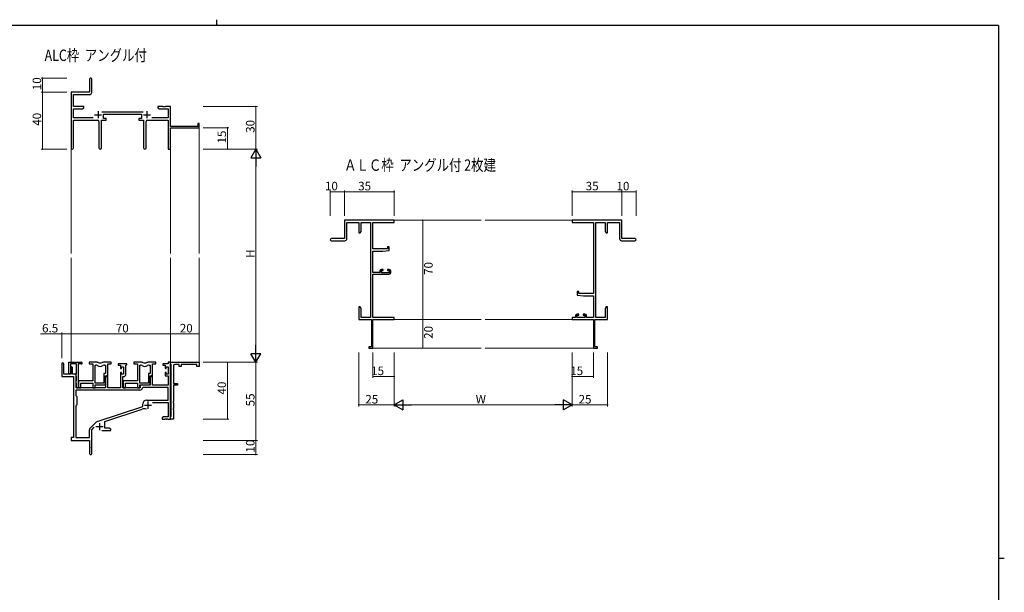
# Model space of a CAD drawing. Extents: x 0 to 1133, y 0 to 806.
# Drawn here: x 416 to 1108, y 403 to 806 of the extents above; entities that cross this region are included whole.
import ezdxf

# ---------------------------------------------------------------- set-up
doc = ezdxf.new("R2010")
doc.units = 0
doc.layers.add('USER1', color=3, linetype='CONTINUOUS')
doc.layers.add('YKK_ZWAK', color=7, linetype='CONTINUOUS')
for name, color, linetype, lineweight in [('YKK_11', 7, 'CONTINUOUS', 30), ('YKK_12', 2, 'CONTINUOUS', 13), ('YKK_D', 6, 'CONTINUOUS', 13)]:
    doc.layers.add(name, color=color, linetype=linetype, lineweight=lineweight)
doc.styles.get("Standard").update_dxf_attribs({"font": 'ROMANS.SHX', "bigfont": 'EXTFONT.SHX'})

# ---------------------------------------------------------------- blocks, each defined once
blk = doc.blocks.new('A201')
at = {"layer": 'YKK_ZWAK', "color": 8, "linetype": 'Continuous'}
blk.add_line((296.01, 412), (296.01, 410), dxfattribs=at)
at = {"layer": 'YKK_ZWAK', "color": 254, "linetype": 'Continuous'}
for p, q in [((571, 410), (21, 410)), ((571, 410), (571, 35)), ((571, 222.5), (573, 222.5))]:
    blk.add_line(p, q, dxfattribs=at)

msp = doc.modelspace()

# ---------------------------------------------------------------- linework, layer by layer
at = {"layer": 'YKK_11', "color": 0, "linetype": 'ByBlock', "lineweight": -2}
for p, q in [((464.74, 764.14), (464.74, 754.89)), ((466.24, 754.76), (466.24, 764.14)), ((464.74, 754.89), (451.74, 754.89)), ((451.74, 754.89), (451.74, 715.7)), ((453.37, 744.89), (453.37, 753.26)), ((453.37, 753.26), (464.74, 753.26)), ((460.74, 744.89), (453.37, 744.89)), ((453.37, 737.02), (453.37, 743.26)), ((453.37, 743.26), (459.65, 743.26)), ((459.65, 743.26), (460.74, 743.89)), ((460.74, 743.89), (460.74, 744.89)), ((502.44, 741.02), (473.43, 741.02)), ((516.28, 744.89), (512.74, 744.89)), ((512.74, 744.89), (512.74, 743.89)), ((512.74, 743.89), (513.83, 743.26)), ((513.83, 743.26), (520.11, 743.26)), ((516.46, 744.77), (516.28, 744.89)), ((517.01, 744.77), (516.46, 744.77)), ((517.2, 744.89), (517.01, 744.77)), ((517.28, 744.89), (517.2, 744.89)), ((517.46, 744.77), (517.28, 744.89)), ((518.01, 744.77), (517.46, 744.77)), ((518.2, 744.89), (518.01, 744.77)), ((521.74, 744.89), (518.2, 744.89)), ((520.11, 743.26), (520.11, 737.02)), ((521.74, 730.89), (521.74, 744.89)), ((467.39, 737.02), (453.37, 737.02)), ((453.37, 715.7), (453.37, 735.39)), ((453.37, 735.39), (470.29, 735.39)), ((471.29, 734.39), (471.29, 715.84)), ((473.19, 715.84), (473.19, 735.39)), ((473.19, 735.39), (476.54, 735.39)), ((474.54, 736.39), (474.54, 739.39)), ((474.54, 739.39), (501.34, 739.39)), ((476.54, 736.39), (474.54, 736.39)), ((476.54, 735.39), (476.54, 736.39)), ((501.34, 736.39), (499.34, 736.39)), ((499.34, 736.39), (499.34, 735.39)), ((499.34, 735.39), (502.69, 735.39)), ((501.34, 739.39), (501.34, 736.39)), ((502.69, 735.39), (502.69, 715.84)), ((504.59, 715.84), (504.59, 734.39)), ((505.59, 735.39), (520.11, 735.39)), ((520.11, 737.02), (508.49, 737.02)), ((520.11, 735.39), (520.11, 714.89)), ((540.84, 730.89), (521.74, 730.89)), ((521.74, 714.89), (521.74, 729.89)), ((521.74, 729.89), (541.74, 729.89)), ((541.74, 732.89), (540.84, 732.89)), ((540.84, 732.89), (540.84, 730.89)), ((541.74, 729.89), (541.74, 732.89)), ((520.11, 714.89), (521.74, 714.89)), ((679.04, 664.89), (644.04, 664.89)), ((644.04, 664.89), (644.04, 651.89)), ((679.04, 663.26), (679.04, 664.89)), ((839.04, 664.89), (804.04, 664.89)), ((804.04, 664.89), (804.04, 663.26)), ((839.04, 651.89), (839.04, 664.89)), ((645.67, 651.89), (645.67, 663.26)), ((645.67, 663.26), (654.04, 663.26)), ((654.04, 663.26), (654.04, 655.89)), ((655.67, 656.98), (655.67, 663.26)), ((655.67, 663.26), (662.41, 663.26)), ((662.41, 663.26), (662.41, 596.52)), ((664.04, 644.79), (664.04, 663.26)), ((664.04, 663.26), (679.04, 663.26)), ((804.04, 663.26), (819.04, 663.26)), ((819.04, 663.26), (819.04, 613.39)), ((820.67, 596.52), (820.67, 663.26)), ((820.67, 663.26), (827.41, 663.26)), ((827.41, 663.26), (827.41, 656.98)), ((829.04, 655.89), (829.04, 663.26)), ((829.04, 663.26), (837.41, 663.26)), ((837.41, 663.26), (837.41, 651.89)), ((644.04, 651.89), (634.79, 651.89)), ((654.04, 655.89), (655.04, 655.89)), ((655.04, 655.89), (655.67, 656.98)), ((827.41, 656.98), (828.04, 655.89)), ((828.04, 655.89), (829.04, 655.89)), ((848.29, 651.89), (839.04, 651.89)), ((634.79, 650.39), (644.17, 650.39)), ((674.34, 644.79), (664.04, 644.79)), ((675.54, 646.09), (674.34, 646.09)), ((674.34, 646.09), (674.34, 644.79)), ((675.54, 643.48), (675.54, 646.09)), ((838.91, 650.39), (848.29, 650.39)), ((664.04, 628.09), (664.04, 643.09)), ((664.04, 643.09), (671.04, 643.09)), ((671.04, 643.09), (675.54, 643.48)), ((671.24, 630.19), (669.94, 630.19)), ((671.24, 629.39), (671.24, 630.19)), ((675.54, 630.19), (674.24, 630.19)), ((674.24, 630.19), (674.24, 629.39)), ((668.94, 628.09), (664.04, 628.09)), ((664.04, 596.52), (664.04, 626.89)), ((664.04, 626.89), (675.54, 626.89)), ((668.94, 629.19), (668.94, 628.09)), ((670.14, 627.89), (670.14, 629.39)), ((670.14, 629.39), (671.24, 629.39)), ((675.34, 627.89), (670.14, 627.89)), ((674.24, 629.39), (675.34, 629.39)), ((675.34, 629.39), (675.34, 627.89)), ((676.54, 627.89), (676.54, 629.19)), ((808.74, 614.69), (807.54, 614.69)), ((807.54, 614.69), (807.54, 612.08)), ((807.54, 612.08), (812.04, 611.69)), ((808.74, 613.39), (808.74, 614.69)), ((819.04, 613.39), (808.74, 613.39)), ((812.04, 611.69), (819.04, 611.69)), ((819.04, 611.69), (819.04, 596.52)), ((655.04, 603.89), (654.04, 603.89)), ((654.04, 603.89), (654.04, 600.34)), ((655.67, 602.79), (655.04, 603.89)), ((655.67, 596.52), (655.67, 602.79)), ((828.04, 603.89), (827.41, 602.79)), ((827.41, 602.79), (827.41, 596.52)), ((829.04, 603.89), (828.04, 603.89)), ((829.04, 600.34), (829.04, 603.89)), ((654.04, 600.34), (654.16, 600.16)), ((654.16, 599.61), (654.04, 599.43)), ((654.04, 599.43), (654.04, 599.34)), ((654.04, 599.34), (654.16, 599.16)), ((654.16, 598.61), (654.04, 598.43)), ((654.04, 598.43), (654.04, 594.89)), ((654.16, 600.16), (654.16, 599.61)), ((654.16, 599.16), (654.16, 598.61)), ((662.41, 596.52), (655.67, 596.52)), ((679.04, 596.52), (664.04, 596.52)), ((679.04, 594.89), (679.04, 596.52)), ((806.54, 596.52), (804.04, 596.52)), ((804.04, 596.52), (804.04, 594.89)), ((806.54, 597.79), (806.54, 596.52)), ((808.84, 598.79), (807.54, 598.79)), ((807.74, 596.52), (807.74, 597.99)), ((807.74, 597.99), (808.84, 597.99)), ((812.94, 596.52), (807.74, 596.52)), ((808.84, 597.99), (808.84, 598.79)), ((813.14, 598.79), (811.84, 598.79)), ((811.84, 598.79), (811.84, 597.99)), ((811.84, 597.99), (812.94, 597.99)), ((812.94, 597.99), (812.94, 596.52)), ((814.14, 596.52), (814.14, 597.79)), ((819.04, 596.52), (814.14, 596.52)), ((827.41, 596.52), (820.67, 596.52)), ((828.92, 600.16), (829.04, 600.34)), ((828.92, 599.61), (828.92, 600.16)), ((829.04, 599.43), (828.92, 599.61)), ((828.92, 599.16), (829.04, 599.34)), ((828.92, 598.61), (828.92, 599.16)), ((829.04, 598.43), (828.92, 598.61)), ((829.04, 599.34), (829.04, 599.43)), ((829.04, 594.89), (829.04, 598.43)), ((654.04, 594.89), (663.04, 594.89)), ((663.04, 594.89), (663.04, 575.79)), ((664.04, 574.89), (664.04, 594.89)), ((664.04, 594.89), (679.04, 594.89)), ((804.04, 594.89), (819.04, 594.89)), ((819.04, 594.89), (819.04, 574.89)), ((820.04, 575.79), (820.04, 594.89)), ((820.04, 594.89), (829.04, 594.89)), ((663.04, 575.79), (661.04, 575.79)), ((661.04, 575.79), (661.04, 574.89)), ((661.04, 574.89), (664.04, 574.89)), ((819.04, 574.89), (822.04, 574.89)), ((822.04, 575.79), (820.04, 575.79)), ((822.04, 574.89), (822.04, 575.79)), ((445.24, 563.69), (445.24, 554.99)), ((446.64, 556.59), (446.64, 563.69)), ((450.14, 557.19), (450.14, 564.89)), ((450.14, 564.89), (458.94, 564.89)), ((455.54, 563.69), (451.34, 563.69)), ((451.34, 563.69), (451.34, 557.19)), ((451.54, 560.99), (451.54, 556.59)), ((452.74, 556.59), (452.74, 560.99)), ((455.54, 556.74), (455.54, 563.69)), ((456.74, 563.69), (456.74, 547.49)), ((458.94, 563.69), (456.74, 563.69)), ((469.99, 564.89), (464.54, 564.89)), ((464.54, 564.89), (464.54, 563.69)), ((464.54, 563.69), (467.14, 563.69)), ((467.14, 563.69), (467.14, 551.79)), ((468.77, 550.29), (468.77, 562.89)), ((468.77, 562.89), (469.14, 562.89)), ((468.77, 550.29), (468.77, 562.89)), ((479.94, 564.89), (474.49, 564.89)), ((475.34, 562.89), (476.01, 562.89)), ((476.01, 562.89), (476.01, 556.92)), ((477.64, 555.29), (477.64, 563.69)), ((477.64, 563.69), (479.94, 563.69)), ((479.94, 563.69), (479.94, 564.89)), ((490.94, 563.89), (484.94, 563.89)), ((484.94, 563.89), (484.94, 562.89)), ((484.94, 562.89), (486.44, 562.89)), ((486.44, 562.89), (486.44, 560.59)), ((487.24, 560.59), (487.24, 561.69)), ((487.24, 561.69), (488.71, 561.69)), ((488.71, 561.69), (488.71, 556.49)), ((490.34, 562.79), (490.64, 563.09)), ((490.34, 556.36), (490.34, 562.79)), ((490.64, 563.09), (490.94, 563.39)), ((490.94, 563.39), (490.94, 563.89)), ((501.39, 564.89), (495.94, 564.89)), ((495.94, 564.89), (495.94, 563.69)), ((495.94, 563.69), (498.54, 563.69)), ((498.54, 563.69), (498.54, 551.79)), ((500.17, 550.29), (500.17, 562.89)), ((500.17, 562.89), (500.54, 562.89)), ((500.17, 550.29), (500.17, 562.89)), ((511.34, 564.89), (505.89, 564.89)), ((506.74, 562.89), (507.41, 562.89)), ((507.41, 562.89), (507.41, 556.92)), ((509.04, 555.29), (509.04, 563.69)), ((509.04, 563.69), (511.34, 563.69)), ((511.34, 563.69), (511.34, 564.89)), ((520.11, 563.89), (516.34, 563.89)), ((516.34, 563.89), (516.34, 562.89)), ((516.34, 562.89), (517.84, 562.89)), ((517.84, 562.89), (517.84, 560.59)), ((518.64, 560.59), (518.64, 561.69)), ((518.64, 561.69), (520.11, 561.69)), ((521.74, 564.89), (520.11, 564.89)), ((520.11, 564.89), (520.11, 563.89)), ((520.11, 561.69), (520.11, 556.49)), ((521.74, 563.69), (521.74, 564.89)), ((521.74, 564.89), (541.74, 564.89)), ((521.74, 524.89), (521.74, 564.89)), ((522.04, 563.39), (521.74, 563.69)), ((522.24, 563.19), (522.04, 563.39)), ((522.24, 527.09), (522.24, 563.19)), ((523.74, 562.39), (523.74, 549.89)), ((527.74, 563.39), (524.74, 563.39)), ((527.74, 561.89), (527.74, 563.39)), ((529.24, 561.89), (527.74, 561.89)), ((540.24, 563.39), (529.24, 563.39)), ((529.24, 563.39), (529.24, 561.89)), ((540.24, 561.89), (540.24, 563.39)), ((541.74, 561.89), (540.24, 561.89)), ((541.74, 564.89), (541.74, 561.89)), ((445.24, 554.99), (453.54, 554.99)), ((451.54, 556.59), (446.64, 556.59)), ((455.24, 556.59), (452.74, 556.59)), ((453.54, 554.99), (453.54, 511.89)), ((455.24, 546.89), (455.24, 556.59)), ((455.24, 556.29), (455.42, 556.56)), ((455.24, 555.39), (455.24, 556.29)), ((455.42, 555.11), (455.24, 555.39)), ((455.42, 556.56), (455.54, 556.74)), ((455.54, 554.93), (455.42, 555.11)), ((455.54, 551.94), (455.54, 554.93)), ((476.01, 556.92), (474.74, 556.92)), ((474.74, 556.92), (474.74, 550.29)), ((475.94, 549.09), (475.94, 555.29)), ((475.94, 555.29), (477.64, 555.29)), ((476.64, 555.29), (475.94, 554.07)), ((475.94, 554.07), (475.94, 546.89)), ((477.57, 555.29), (476.64, 555.29)), ((477.57, 546.89), (477.57, 555.29)), ((486.44, 560.59), (487.24, 560.59)), ((487.24, 557.59), (486.44, 557.59)), ((486.44, 557.59), (486.44, 546.89)), ((487.24, 556.49), (487.24, 557.59)), ((488.71, 556.49), (487.24, 556.49)), ((488.14, 546.89), (488.14, 554.86)), ((488.14, 554.86), (488.84, 554.86)), ((507.41, 556.92), (506.14, 556.92)), ((506.14, 556.92), (506.14, 550.29)), ((508.04, 555.29), (507.34, 554.07)), ((507.34, 549.09), (507.34, 555.29)), ((507.34, 555.29), (509.04, 555.29)), ((507.34, 554.07), (507.34, 548.89)), ((508.97, 555.29), (508.04, 555.29)), ((508.97, 548.89), (508.97, 555.29)), ((517.84, 560.59), (518.64, 560.59)), ((518.64, 557.59), (517.84, 557.59)), ((517.84, 557.59), (517.84, 555.29)), ((517.84, 555.29), (520.11, 555.29)), ((518.64, 556.49), (518.64, 557.59)), ((520.11, 556.49), (518.64, 556.49)), ((520.11, 555.29), (520.11, 548.89)), ((455.24, 551.49), (455.42, 551.76)), ((455.24, 550.59), (455.24, 551.49)), ((455.42, 550.31), (455.24, 550.59)), ((455.42, 551.76), (455.54, 551.94)), ((455.54, 550.13), (455.42, 550.31)), ((455.54, 547.49), (455.54, 550.13)), ((467.14, 551.79), (456.94, 551.79)), ((456.94, 551.79), (456.94, 550.24)), ((456.94, 550.24), (457.06, 550.06)), ((457.06, 549.51), (456.94, 549.33)), ((456.94, 549.33), (456.94, 549.24)), ((456.94, 549.24), (457.06, 549.06)), ((457.06, 548.51), (456.94, 548.33)), ((456.94, 548.33), (456.94, 546.89)), ((457.06, 550.06), (457.06, 549.51)), ((457.06, 549.06), (457.06, 548.51)), ((458.57, 546.89), (458.57, 550.16)), ((458.57, 550.16), (467.14, 550.16)), ((467.14, 550.16), (467.14, 546.89)), ((474.74, 550.29), (468.77, 550.29)), ((468.77, 546.89), (468.77, 549.09)), ((468.77, 549.09), (475.94, 549.09)), ((498.54, 551.79), (488.34, 551.79)), ((488.34, 551.79), (488.34, 550.24)), ((488.34, 550.24), (488.46, 550.06)), ((488.46, 549.51), (488.34, 549.33)), ((488.34, 549.33), (488.34, 549.24)), ((488.34, 549.24), (488.46, 549.06)), ((488.46, 548.51), (488.34, 548.33)), ((488.34, 548.33), (488.34, 546.89)), ((488.46, 550.06), (488.46, 549.51)), ((488.46, 549.06), (488.46, 548.51)), ((489.97, 546.89), (489.97, 550.16)), ((489.97, 550.16), (498.54, 550.16)), ((498.54, 550.16), (498.54, 546.89)), ((506.14, 550.29), (500.17, 550.29)), ((500.17, 546.89), (500.17, 549.09)), ((500.17, 549.09), (507.34, 549.09)), ((507.34, 548.89), (500.24, 548.89)), ((500.24, 548.89), (500.24, 546.89)), ((502.17, 547.26), (501.87, 546.97)), ((520.11, 547.26), (502.17, 547.26)), ((520.11, 548.89), (508.97, 548.89)), ((520.11, 538.29), (520.11, 547.26)), ((523.74, 549.89), (526.54, 549.89)), ((526.54, 548.89), (523.74, 548.89)), ((523.74, 548.89), (523.74, 537.34)), ((526.54, 549.89), (526.54, 548.89)), ((500.07, 545.26), (455.17, 545.26)), ((455.17, 545.26), (455.17, 541.46)), ((500.07, 545.26), (455.17, 545.26)), ((455.17, 541.46), (455.74, 540.89)), ((475.94, 546.89), (455.24, 546.89)), ((455.74, 540.89), (455.74, 534.89)), ((456.94, 546.89), (458.57, 546.89)), ((467.14, 546.89), (468.77, 546.89)), ((486.44, 546.89), (477.57, 546.89)), ((500.24, 546.89), (488.14, 546.89)), ((488.34, 546.89), (489.97, 546.89)), ((498.54, 546.89), (500.17, 546.89)), ((455.74, 534.89), (455.17, 534.32)), ((455.17, 534.32), (455.17, 511.89)), ((470.08, 523.2), (502.24, 533.79)), ((502.24, 533.79), (502.24, 535.59)), ((504.94, 538.29), (520.11, 538.29)), ((509.12, 536.66), (520.11, 536.66)), ((520.11, 536.66), (520.11, 526.52)), ((523.74, 537.34), (523.62, 537.16)), ((523.62, 537.16), (523.62, 536.61)), ((523.62, 536.61), (523.74, 536.43)), ((523.74, 536.43), (523.74, 532.34)), ((475.44, 523.25), (501.67, 531.88)), ((516.83, 526.52), (515.74, 525.89)), ((520.11, 526.52), (516.83, 526.52)), ((521.74, 526.59), (522.04, 526.89)), ((521.74, 524.89), (521.74, 526.59)), ((522.04, 526.89), (522.24, 527.09)), ((523.74, 532.34), (523.62, 532.16)), ((523.62, 532.16), (523.62, 531.61)), ((523.62, 531.61), (523.74, 531.43)), ((523.74, 531.43), (523.74, 524.89)), ((465.05, 518.39), (469.49, 522.83)), ((475.44, 518.52), (475.44, 523.25)), ((515.74, 525.89), (515.74, 524.89)), ((515.74, 524.89), (517.78, 524.89)), ((517.78, 524.89), (517.96, 525.01)), ((517.96, 525.01), (518.51, 525.01)), ((518.51, 525.01), (518.7, 524.89)), ((518.7, 524.89), (518.78, 524.89)), ((518.78, 524.89), (518.96, 525.01)), ((518.96, 525.01), (519.51, 525.01)), ((519.51, 525.01), (519.7, 524.89)), ((519.7, 524.89), (521.74, 524.89)), ((523.74, 524.89), (521.74, 524.89)), ((464.61, 511.89), (464.61, 517.33)), ((466.24, 517.28), (468.09, 519.13)), ((466.24, 500.64), (466.24, 517.28)), ((473.39, 516.89), (479.74, 516.89)), ((478.65, 518.52), (475.44, 518.52)), ((479.74, 517.89), (478.65, 518.52)), ((479.74, 516.89), (479.74, 517.89)), ((453.54, 511.89), (451.74, 511.89)), ((451.74, 511.89), (451.74, 509.89)), ((451.74, 509.89), (464.74, 509.89)), ((455.17, 511.89), (464.61, 511.89)), ((464.74, 509.89), (464.74, 505.34)), ((464.74, 505.34), (464.86, 505.16)), ((464.86, 504.61), (464.74, 504.43)), ((464.74, 504.43), (464.74, 500.64)), ((464.86, 505.16), (464.86, 504.61))]:
    msp.add_line(p, q, dxfattribs=at)
at = {"layer": 'YKK_11', "color": 2}
for p, q in [((470.74, 741.59), (470.74, 736.59)), ((505.14, 741.59), (505.14, 736.59)), ((468.24, 739.09), (473.24, 739.09)), ((502.64, 739.09), (507.64, 739.09)), ((503.34, 534.69), (508.34, 534.69)), ((505.84, 537.19), (505.84, 532.19)), ((469.24, 519.59), (474.24, 519.59)), ((471.74, 522.09), (471.74, 517.09))]:
    msp.add_line(p, q, dxfattribs=at)
at = {"layer": 'YKK_11', "color": 0, "linetype": 'ByBlock', "lineweight": -2}
for centre, radius, start, end in [((465.49, 764.14), 0.75, 359.99999, 180.00001), ((464.74, 754.76), 1.5, 270.00001, 359.99999), ((470.29, 734.39), 1, 0.00001, 89.99999), ((505.59, 734.39), 1, 90.00001, 179.99999), ((452.55, 715.7), 0.815, 179.99999, 0.00001), ((472.24, 715.84), 0.95, 179.99999, 0.00001), ((503.64, 715.84), 0.95, 179.99999, 0.00001), ((634.79, 651.14), 0.75, 89.99999, 270.00001), ((644.17, 651.89), 1.5, 270.00001, 359.99999), ((838.91, 651.89), 1.5, 180.00001, 269.99999), ((848.29, 651.14), 0.75, 269.99999, 90.00001), ((669.94, 629.19), 1, 90.00001, 179.99999), ((675.54, 629.19), 1, 0.00001, 89.99999), ((675.54, 627.89), 1, 270.00001, 359.99999), ((807.54, 597.79), 1, 90.00001, 179.99999), ((813.14, 597.79), 1, 0.00001, 89.99999), ((445.94, 563.69), 0.7, 359.99999, 180.00001), ((452.14, 560.99), 0.6, 359.99999, 180.00001), ((458.94, 564.29), 0.6, 269.99999, 90.00001), ((469.14, 560.89), 2, 54.22519, 90.00004), ((469.99, 562.89), 2, 64.91237, 90.00001), ((472.24, 565.19), 3.3, 234.22517, 305.77483), ((472.24, 567.69), 3.3, 244.91238, 295.08762), ((474.49, 562.89), 2, 89.99997, 115.08762), ((475.34, 560.89), 2, 89.99996, 125.77481), ((500.54, 560.89), 2, 54.22519, 90.00004), ((501.39, 562.89), 2, 64.91237, 90.00001), ((503.64, 565.19), 3.3, 234.22517, 305.77483), ((503.64, 567.69), 3.3, 244.91238, 295.08762), ((505.89, 562.89), 2, 89.99997, 115.08762), ((506.74, 560.89), 2, 89.99996, 125.77481), ((524.74, 562.39), 1, 90.00001, 179.99999), ((450.74, 557.19), 0.6, 179.99999, 0.00001), ((488.84, 556.36), 1.5, 270.00001, 359.99999), ((456.14, 547.49), 0.6, 179.99999, 0.00001), ((500.07, 547.06), 1.8, 270.00001, 357.27059), ((504.94, 535.59), 2.7, 90.00001, 179.99999), ((503.07, 527.61), 4.5, 68.66068, 108.22312), ((470.55, 521.77), 1.5, 108.22315, 134.99999), ((466.11, 517.33), 1.5, 134.99999, 179.99998), ((465.49, 500.64), 0.75, 179.99999, 0.00001)]:
    msp.add_arc(centre, radius, start, end, dxfattribs=at)
at = {"layer": 'YKK_12'}
for p, q in [((541.74, 730.19), (541.74, 641.39)), ((451.74, 715.7), (451.74, 641.39)), ((521.74, 715.7), (521.74, 641.39)), ((740.04, 664.89), (678.74, 664.89)), ((804.34, 664.89), (743.04, 664.89)), ((451.74, 638.39), (451.74, 564.89)), ((521.74, 638.39), (521.74, 564.59)), ((541.74, 638.39), (541.74, 564.59)), ((740.04, 594.89), (678.74, 594.89)), ((804.34, 594.89), (743.04, 594.89)), ((740.04, 574.89), (663.74, 574.89)), ((819.34, 574.89), (743.04, 574.89))]:
    msp.add_line(p, q, dxfattribs=at)
at = {"layer": 'YKK_D'}
for p, q in [((448.74, 764.89), (430.74, 764.89)), ((431.74, 754.89), (431.74, 764.89)), ((448.74, 754.89), (430.74, 754.89)), ((448.74, 754.89), (430.74, 754.89)), ((431.74, 754.89), (431.74, 714.89)), ((544.74, 744.89), (582.74, 744.89)), ((581.74, 714.89), (581.74, 744.89)), ((544.74, 729.89), (562.74, 729.89)), ((561.74, 714.89), (561.74, 729.89)), ((448.74, 714.89), (430.74, 714.89)), ((544.74, 714.89), (582.74, 714.89)), ((544.74, 714.89), (582.74, 714.89)), ((544.74, 714.89), (562.74, 714.89)), ((581.74, 707.89), (581.74, 571.89)), ((634.04, 667.89), (634.04, 685.89)), ((644.04, 667.89), (644.04, 685.89)), ((644.04, 667.89), (644.04, 685.89)), ((679.04, 667.89), (679.04, 685.89)), ((804.04, 667.89), (804.04, 685.89)), ((839.04, 667.89), (839.04, 685.89)), ((839.04, 667.89), (839.04, 685.89)), ((849.04, 667.89), (849.04, 685.89)), ((644.04, 684.89), (634.04, 684.89)), ((679.04, 684.89), (644.04, 684.89)), ((839.04, 684.89), (804.04, 684.89)), ((839.04, 684.89), (849.04, 684.89)), ((682.04, 664.89), (700.04, 664.89)), ((699.04, 664.89), (699.04, 594.89)), ((682.04, 594.89), (700.04, 594.89)), ((682.04, 594.89), (700.04, 594.89)), ((699.04, 594.89), (699.04, 574.89)), ((445.24, 584.89), (430.34, 584.89)), ((445.24, 567.89), (445.24, 585.89)), ((451.74, 584.89), (445.24, 584.89)), ((451.74, 567.89), (451.74, 585.89)), ((451.74, 567.89), (451.74, 585.89)), ((451.74, 584.89), (521.74, 584.89)), ((521.74, 567.89), (521.74, 585.89)), ((521.74, 567.89), (521.74, 585.89)), ((521.74, 584.89), (541.74, 584.89)), ((541.74, 567.89), (541.74, 585.89)), ((682.04, 574.89), (700.04, 574.89)), ((654.04, 571.89), (654.04, 533.89)), ((664.04, 571.89), (664.04, 553.89)), ((679.04, 571.89), (679.04, 533.89)), ((679.04, 571.89), (679.04, 533.89)), ((679.04, 571.89), (679.04, 553.89)), ((804.04, 571.89), (804.04, 533.89)), ((804.04, 571.89), (804.04, 533.89)), ((804.04, 571.89), (804.04, 553.89)), ((819.04, 571.89), (819.04, 553.89)), ((829.04, 571.89), (829.04, 533.89)), ((544.74, 564.89), (582.74, 564.89)), ((544.74, 564.89), (562.74, 564.89)), ((544.74, 564.89), (582.74, 564.89)), ((561.74, 564.89), (561.74, 524.89)), ((581.74, 564.89), (581.74, 509.89)), ((679.04, 554.89), (664.04, 554.89)), ((804.04, 554.89), (819.04, 554.89)), ((679.04, 534.89), (654.04, 534.89)), ((797.04, 534.89), (686.04, 534.89)), ((829.04, 534.89), (804.04, 534.89)), ((544.74, 524.89), (562.74, 524.89)), ((544.74, 509.89), (582.74, 509.89)), ((544.74, 509.89), (582.74, 509.89)), ((581.74, 509.89), (581.74, 499.89)), ((544.74, 499.89), (582.74, 499.89))]:
    msp.add_line(p, q, dxfattribs=at)
at = {"layer": 'YKK_D', "lineweight": -2}
for p, q in [((581.74, 714.89), (578.24, 708.82)), ((581.74, 714.89), (585.24, 708.82)), ((581.74, 714.89), (581.74, 702.76)), ((578.24, 708.82), (585.24, 708.82)), ((581.74, 564.89), (581.74, 577.01)), ((581.74, 564.89), (578.24, 570.95)), ((585.24, 570.95), (578.24, 570.95)), ((581.74, 564.89), (585.24, 570.95)), ((679.04, 534.89), (685.11, 538.39)), ((679.04, 534.89), (685.11, 531.39)), ((679.04, 534.89), (691.17, 534.89)), ((685.11, 538.39), (685.11, 531.39)), ((804.04, 534.89), (791.92, 534.89)), ((804.04, 534.89), (797.98, 538.39)), ((797.98, 531.39), (797.98, 538.39)), ((804.04, 534.89), (797.98, 531.39))]:
    msp.add_line(p, q, dxfattribs=at)
at = {"layer": 'YKK_D', "linetype": 'ByBlock', "const_width": 0.85}
for points in [[(431.74, 764.78, 1), (431.74, 764.99, 1)], [(431.74, 754.78, 1), (431.74, 754.99, 1)], [(431.74, 754.99, 1), (431.74, 754.78, 1)], [(581.74, 744.78, 1), (581.74, 744.99, 1)], [(561.74, 729.78, 1), (561.74, 729.99, 1)], [(431.74, 714.99, 1), (431.74, 714.78, 1)], [(561.74, 714.99, 1), (561.74, 714.78, 1)], [(634.15, 684.89, -1), (633.94, 684.89, -1)], [(644.15, 684.89, -1), (643.94, 684.89, -1)], [(643.94, 684.89, -1), (644.15, 684.89, -1)], [(678.94, 684.89, -1), (679.15, 684.89, -1)], [(804.15, 684.89, -1), (803.94, 684.89, -1)], [(838.94, 684.89, -1), (839.15, 684.89, -1)], [(839.15, 684.89, -1), (838.94, 684.89, -1)], [(848.94, 684.89, -1), (849.15, 684.89, -1)], [(699.04, 664.78, -1), (699.04, 664.99, -1)], [(699.04, 594.78, -1), (699.04, 594.99, -1)], [(699.04, 594.99, -1), (699.04, 594.78, -1)], [(445.34, 584.89, 1), (445.13, 584.89, 1)], [(451.84, 584.89, 1), (451.63, 584.89, 1)], [(451.63, 584.89, 1), (451.84, 584.89, 1)], [(521.63, 584.89, 1), (521.84, 584.89, 1)], [(521.84, 584.89, 1), (521.63, 584.89, 1)], [(541.63, 584.89, 1), (541.84, 584.89, 1)], [(699.04, 574.99, -1), (699.04, 574.78, -1)], [(561.74, 564.78, 1), (561.74, 564.99, 1)], [(664.15, 554.89, -1), (663.94, 554.89, -1)], [(678.94, 554.89, -1), (679.15, 554.89, -1)], [(804.15, 554.89, -1), (803.94, 554.89, -1)], [(818.94, 554.89, -1), (819.15, 554.89, -1)], [(654.15, 534.89, -1), (653.94, 534.89, -1)], [(828.94, 534.89, -1), (829.15, 534.89, -1)], [(561.74, 524.99, 1), (561.74, 524.78, 1)], [(581.74, 509.99, 1), (581.74, 509.78, 1)], [(581.74, 509.78, 1), (581.74, 509.99, 1)], [(581.74, 499.99, 1), (581.74, 499.78, 1)]]:
    msp.add_lwpolyline(points, format="xyb", close=True, dxfattribs=at)

# ---------------------------------------------------------------- block references
at = {"layer": 'YKK_ZWAK', "xscale": 2, "yscale": 2, "zscale": 2}
msp.add_blockref('A201', (-38, -18), dxfattribs=at)

# ---------------------------------------------------------------- texts
at = {"layer": 'USER1', "width": 0.8}
for s, p in [('ALC枠  アングル付', (433.14, 776.94)), ('ＡＬＣ枠  アングル付 2枚建', (643.76, 699.66))]:
    msp.add_text(s, height=8, dxfattribs=at).set_placement(p)
at = {"layer": 'YKK_D'}
for s, p in [('10', (430.74, 756.37)), ('40', (430.74, 731.37)), ('30', (580.74, 726.37)), ('15', (560.74, 718.87)), ('H', (580.74, 638.29)), ('70', (706.04, 626.37)), ('20', (706.04, 581.37)), ('40', (560.74, 542.22)), ('55', (580.74, 533.87)), ('10', (580.74, 501.37))]:
    msp.add_text(s, height=6, rotation=90, dxfattribs=at).set_placement(p)
for s, p in [('10', (630.28, 685.89)), ('35', (653.64, 685.89)), ('35', (813.64, 685.89)), ('10', (835.28, 685.89)), ('6.5', (431.34, 585.89)), ('70', (483.22, 585.89)), ('20', (528.22, 585.89)), ('15', (662.78, 555.89)), ('15', (802.78, 555.89)), ('25', (658.64, 535.89)), ('W', (736.29, 535.89)), ('25', (808.64, 535.89))]:
    msp.add_text(s, height=6, dxfattribs=at).set_placement(p)

doc.saveas('drawing.dxf')
